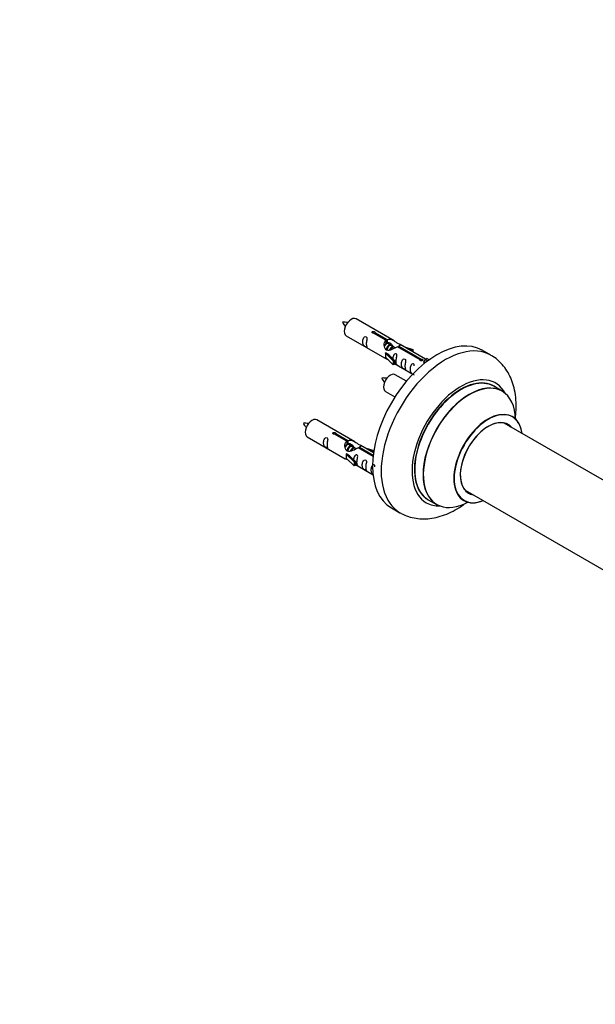
# Model space of a CAD drawing. Units: millimetres. Extents: x 0 to 1503, y 0 to 2593.
# Drawn here: x 758 to 995, y 556 to 962 of the extents above; entities that cross this region are included whole.
import ezdxf
from ezdxf import colors
from ezdxf.entities.mleader import LeaderData, LeaderLine
from ezdxf.math import Vec2, Vec3

# ---------------------------------------------------------------- set-up
doc = ezdxf.new("R2010")
doc.units = ezdxf.units.MM
doc.layers.add('DV6_Défaut', color=7, linetype='Continuous')
doc.layers.add('Défaut', color=7, linetype='Continuous')

# ---------------------------------------------------------------- blocks, each defined once
blk = doc.blocks.new('_DOT')
at = {"color": 0}
blk.add_line((0, 0), (-1, 0), dxfattribs=at)
at = {"color": 0, "const_width": 0.333}
blk.add_lwpolyline([(-0.1665, 0, 1), (0.1665, 0, 1)], format="xyb", close=True, dxfattribs=at)
blk = doc.blocks.new('SE5')
at = {"layer": 'DV6_Défaut', "color": 7, "linetype": 'Continuous'}
for p, q in [((912.49, 829.77), (896.79, 838.83)), ((909.13, 830.04), (904.06, 832.97)), ((904.58, 833.27), (909.65, 830.34)), ((904.58, 833.27), (904.58, 832.67)), ((892.79, 831.9), (908.49, 822.84)), ((909.13, 830.04), (909.13, 828.73)), ((909.13, 829.32), (909.65, 829.02)), ((909.68, 828.73), (909.13, 829.05)), ((909.65, 830.34), (909.65, 829.02)), ((908.93, 824.75), (909.02, 824.81)), ((912.16, 821.48), (908.93, 824.75)), ((908.93, 824.75), (908.93, 823.94)), ((910.31, 824.06), (909.02, 824.81)), ((910.95, 828), (909.86, 828.63)), ((912.23, 827.27), (911.13, 827.9)), ((912.98, 826.83), (912.4, 827.16)), ((923.19, 821.93), (913.87, 827.31)), ((914.39, 827.6), (923.7, 822.23)), ((914.39, 827.6), (914.39, 827.01)), ((925.51, 822.25), (915, 828.32)), ((916.75, 827.31), (920.26, 826.16)), ((919.97, 825.85), (918.35, 826.38)), ((920.26, 826.16), (919.97, 825.85)), ((919.97, 825.85), (919.97, 825.45)), ((920.26, 826.16), (920.26, 825.28)), ((952.43, 823.84), (948.89, 825.88)), ((908.93, 823.94), (908.93, 823.12)), ((912.16, 819.85), (908.93, 823.12)), ((910.31, 824.06), (912.68, 821.65)), ((912.68, 821.65), (912.16, 821.48)), ((912.16, 821.48), (912.16, 819.85)), ((912.68, 821.65), (912.68, 820.02)), ((923.19, 821.93), (923.19, 821.85)), ((923.7, 822.23), (923.7, 821.53)), ((925.32, 822.14), (924.57, 821.01)), ((924.57, 821.01), (925.21, 820.64)), ((925.32, 822.14), (926.02, 822.55)), ((926.37, 821.53), (925.32, 822.14)), ((927, 821.98), (926.02, 822.55)), ((912.68, 820.02), (912.16, 819.85)), ((912.68, 820.42), (920.22, 816.07)), ((917.61, 813.15), (912.96, 815.83)), ((908.96, 808.91), (912.86, 806.65)), ((957.03, 809.05), (953.61, 811.03)), ((896.32, 788.1), (880.62, 797.17)), ((1018.99, 760.58), (957.87, 795.87)), ((876.62, 790.24), (892.32, 781.17)), ((892.97, 788.37), (887.89, 791.3)), ((888.41, 791.6), (893.48, 788.67)), ((888.41, 791.6), (888.41, 791.01)), ((892.97, 788.37), (892.97, 787.06)), ((893.48, 788.67), (893.48, 787.36)), ((892.97, 787.66), (893.48, 787.36)), ((893.51, 787.07), (892.97, 787.38)), ((894.79, 786.33), (893.69, 786.96)), ((896.06, 785.6), (894.96, 786.23)), ((896.81, 785.16), (896.24, 785.49)), ((903.84, 782.1), (897.7, 785.64)), ((898.22, 785.94), (903.9, 782.66)), ((898.22, 785.94), (898.22, 785.34)), ((904.03, 783.65), (898.84, 786.65)), ((900.58, 785.64), (904.09, 784.49)), ((903.8, 784.19), (902.19, 784.72)), ((904.09, 784.49), (903.8, 784.19)), ((903.8, 784.19), (903.8, 783.78)), ((904.09, 784.49), (904.09, 784.05)), ((892.76, 783.09), (892.85, 783.14)), ((895.99, 779.81), (892.76, 783.09)), ((892.76, 783.09), (892.76, 782.27)), ((892.76, 782.27), (892.76, 781.45)), ((895.99, 778.18), (892.76, 781.45)), ((894.15, 782.39), (892.85, 783.14)), ((894.15, 782.39), (896.52, 779.98)), ((896.52, 779.98), (895.99, 779.81)), ((896.52, 779.98), (896.52, 778.35)), ((895.99, 779.81), (895.99, 778.18)), ((896.52, 778.35), (895.99, 778.18)), ((896.52, 778.75), (903.82, 774.54)), ((941.87, 768.16), (1003.55, 732.55)), ((926.61, 764.26), (930.03, 762.29)), ((911.39, 760.92), (914.93, 758.88))]:
    blk.add_line(p, q, dxfattribs=at)
for centre, radius, start, end in [((891.95, 828.71), 8.75, 80.7651, 94.7438), ((899.87, 841.7), 9.65, 206.3101, 218.9564), ((908.12, 805.71), 8.75, 80.7651, 94.7438), ((916.04, 818.7), 9.65, 206.3101, 218.9564), ((875.78, 787.04), 8.75, 80.7651, 94.7438), ((883.71, 800.03), 9.65, 206.3101, 218.9564)]:
    blk.add_arc(centre, radius, start, end, dxfattribs=at)
for centre, major_axis, start_param, end_param in [((894.79, 835.37), (2, 3.46), 0, 3.141593), ((930.14, 793.4), (-18.75, -32.48), 3.141593, 6.283185), ((933.68, 791.36), (-18.75, -32.48), 3.141015, 6.283185), ((910.96, 812.37), (2, 3.46), 0, 3.141593), ((940.04, 787.69), (-14.25, -24.68), 2.796939, 6.283185), ((940.11, 787.64), (13.5, 23.38), 0, 3.141593), ((940.04, 787.69), (-13.55, -23.47), 3.055659, 6.283185), ((943.6, 785.63), (13.47, 23.33), 0, 3.887563), ((943.53, 785.67), (-13.5, -23.38), 3.141593, 6.283185), ((943.6, 785.63), (13.47, 23.33), 5.532012, 6.283185), ((951.29, 781.19), (-10, -17.32), 2.498114, 6.283185), ((951.36, 781.15), (9.95, 17.23), 0, 3.77834), ((878.62, 793.7), (2, 3.46), 0, 3.141593), ((951.36, 781.15), (-8.17, -14.16), 2.934308, 6.283185), ((951.29, 781.19), (8.12, 14.07), 0, 3.31723), ((951.36, 781.15), (9.95, 17.23), 5.646438, 6.283185), ((949.24, 782.38), (-8.12, -14.07), -3.31723, -3.268121), ((951.29, 781.19), (8.12, 14.07), 6.107548, 6.283185), ((949.24, 782.38), (-8.12, -14.07), 0.126529, 0.175637), ((940.04, 787.69), (-13.55, -23.47), 0, 0.085934), ((951.29, 781.19), (-10, -17.32), 0, 0.643478), ((951.36, 781.15), (-8.17, -14.16), 0, 0.207285), ((940.04, 787.69), (-14.25, -24.68), 0, 0.344653), ((933.68, 791.36), (-18.75, -32.48), 0, 0.00109)]:
    blk.add_ellipse(centre, major_axis=major_axis, ratio=0.57735, start_param=start_param, end_param=end_param, dxfattribs=at)
for points, knots in [([(904.06, 832.97), (903.99, 832.96), (903.92, 832.96), (903.86, 832.96), (903.79, 832.97), (903.73, 832.98), (903.67, 833), (903.61, 833.01), (903.56, 833.04), (903.52, 833.07), (903.48, 833.1), (903.44, 833.14), (903.42, 833.18), (903.4, 833.22), (903.38, 833.26), (903.38, 833.3), (903.38, 833.34), (903.39, 833.39), (903.41, 833.43), (903.43, 833.47), (903.46, 833.51), (903.51, 833.54), (903.55, 833.57), (903.6, 833.6), (903.65, 833.62), (903.71, 833.64), (903.77, 833.65), (903.83, 833.65), (903.9, 833.66), (903.97, 833.66), (904.03, 833.65), (904.1, 833.64), (904.17, 833.63), (904.23, 833.61), (904.29, 833.59), (904.35, 833.57), (904.4, 833.54), (904.45, 833.51), (904.49, 833.48), (904.52, 833.45), (904.55, 833.42), (904.57, 833.39), (904.58, 833.35), (904.58, 833.32), (904.58, 833.3), (904.58, 833.27)], [0, 0, 0, 0, 0.067993, 0.067993, 0.067993, 0.136008, 0.136008, 0.136008, 0.203632, 0.203632, 0.203632, 0.270658, 0.270658, 0.270658, 0.337909, 0.337909, 0.337909, 0.405856, 0.405856, 0.405856, 0.47389, 0.47389, 0.47389, 0.541272, 0.541272, 0.541272, 0.608283, 0.608283, 0.608283, 0.675761, 0.675761, 0.675761, 0.743837, 0.743837, 0.743837, 0.811709, 0.811709, 0.811709, 0.878878, 0.878878, 0.878878, 0.945948, 0.945948, 0.945948, 1, 1, 1, 1]), ([(900.99, 828.52), (900.99, 828.98), (901.09, 829.47), (901.24, 830.28), (901.29, 830.56), (901.28, 831.11), (901.19, 831.39), (900.79, 831.61), (900.52, 831.54), (900.12, 831.23), (899.97, 831.01), (899.65, 830.3), (899.58, 829.79), (899.58, 828.88), (899.65, 828.48), (899.97, 827.95), (900.12, 827.78), (900.53, 827.46), (900.79, 827.29), (901.19, 827.06), (901.28, 827.03), (901.29, 827.11), (901.24, 827.22), (901.09, 827.65), (900.99, 828.06), (900.99, 828.52)], [0, 0, 0, 0, 0.125, 0.125, 0.1875, 0.1875, 0.25, 0.25, 0.3125, 0.3125, 0.375, 0.375, 0.5, 0.5, 0.625, 0.625, 0.6875, 0.6875, 0.75, 0.75, 0.8125, 0.8125, 0.875, 0.875, 1, 1, 1, 1]), ([(913.87, 827.31), (913.18, 826.92), (912.33, 826.48), (911.17, 826.01), (910.79, 825.88), (910.05, 825.76), (909.68, 825.78), (909.06, 826.14), (908.82, 826.47), (908.5, 827.21), (908.42, 827.6), (908.35, 828.79), (908.57, 829.57), (909.13, 830.04)], [0, 0, 0, 0, 0.25, 0.25, 0.375, 0.375, 0.5, 0.5, 0.625, 0.625, 0.75, 0.75, 1, 1, 1, 1]), ([(909.65, 830.34), (910.34, 830.6), (911.19, 830.41), (912.35, 829.86), (912.73, 829.63), (913.46, 829.14), (913.84, 828.88), (914.46, 828.52), (914.7, 828.43), (914.86, 828.37), (914.87, 828.37), (914.87, 828.37)], [0, 0, 0, 0, 0.397187, 0.397187, 0.595781, 0.595781, 0.794375, 0.794375, 0.992969, 0.992969, 1, 1, 1, 1]), ([(909.65, 829.02), (910.11, 829.16), (910.63, 829.04), (911.45, 828.47), (911.78, 828.01), (911.78, 827.53)], [0, 0, 0, 0, 0.5020499, 0.5020499, 1, 1, 1, 1]), ([(915.04, 828.29), (915.09, 828.27), (915.11, 828.25), (915.17, 828.12), (914.95, 827.94), (914.39, 827.6)], [0, 0, 0, 0, 0.195062, 0.195062, 1, 1, 1, 1]), ([(908.47, 822.85), (908.52, 822.83), (908.58, 822.8), (908.83, 822.71), (909.07, 822.61), (909.57, 822.32), (909.78, 822.19), (910, 822.04)], [0, 0, 0, 0, 0.25301, 0.25301, 0.718766, 0.718766, 1, 1, 1, 1]), ([(913.36, 821.38), (913.36, 821.84), (913.45, 822.33), (913.6, 823.14), (913.66, 823.42), (913.64, 823.98), (913.55, 824.25), (913.15, 824.48), (912.88, 824.41), (912.48, 824.1), (912.33, 823.87), (912.04, 823.23), (911.96, 822.79), (911.94, 822.38)], [0, 0, 0, 0, 0.258424, 0.258424, 0.387635, 0.387635, 0.516847, 0.516847, 0.646059, 0.646059, 0.775271, 0.775271, 1, 1, 1, 1]), ([(912.68, 820.49), (912.68, 820.49), (912.68, 820.49), (912.89, 820.32), (913.16, 820.15), (913.56, 819.92), (913.64, 819.89), (913.65, 819.97), (913.6, 820.08), (913.45, 820.51), (913.36, 820.93), (913.36, 821.38)], [0, 0, 0, 0, 0.00216, 0.00216, 0.201728, 0.201728, 0.401296, 0.401296, 0.600864, 0.600864, 1, 1, 1, 1]), ([(916.94, 819.31), (916.94, 819.77), (917.04, 820.26), (917.19, 821.07), (917.24, 821.35), (917.23, 821.91), (917.14, 822.18), (916.74, 822.41), (916.47, 822.33), (916.07, 822.02), (915.92, 821.8), (915.6, 821.09), (915.53, 820.58), (915.53, 819.67), (915.6, 819.27), (915.92, 818.74), (916.07, 818.58), (916.48, 818.25), (916.75, 818.08), (917.14, 817.85), (917.23, 817.82), (917.24, 817.9), (917.19, 818.01), (917.04, 818.44), (916.94, 818.85), (916.94, 819.31)], [0, 0, 0, 0, 0.125, 0.125, 0.1875, 0.1875, 0.25, 0.25, 0.3125, 0.3125, 0.375, 0.375, 0.5, 0.5, 0.625, 0.625, 0.6875, 0.6875, 0.75, 0.75, 0.8125, 0.8125, 0.875, 0.875, 1, 1, 1, 1]), ([(923.7, 822.23), (923.77, 822.23), (923.84, 822.22), (923.9, 822.21), (923.97, 822.2), (924.03, 822.18), (924.09, 822.16), (924.15, 822.14), (924.2, 822.11), (924.24, 822.08), (924.29, 822.05), (924.32, 822.02), (924.34, 821.99), (924.37, 821.95), (924.38, 821.92), (924.38, 821.88), (924.38, 821.85), (924.37, 821.81), (924.35, 821.78), (924.33, 821.75), (924.3, 821.71), (924.26, 821.69), (924.22, 821.66), (924.17, 821.63), (924.11, 821.61), (924.05, 821.58), (923.99, 821.56), (923.93, 821.55), (923.86, 821.54), (923.79, 821.53), (923.73, 821.53), (923.66, 821.53), (923.59, 821.54), (923.53, 821.55), (923.47, 821.56), (923.41, 821.58), (923.37, 821.61), (923.32, 821.64), (923.28, 821.67), (923.25, 821.71), (923.22, 821.74), (923.2, 821.78), (923.19, 821.83), (923.18, 821.86), (923.18, 821.89), (923.19, 821.93)], [0, 0, 0, 0, 0.067993, 0.067993, 0.067993, 0.136008, 0.136008, 0.136008, 0.203632, 0.203632, 0.203632, 0.270658, 0.270658, 0.270658, 0.337909, 0.337909, 0.337909, 0.405856, 0.405856, 0.405856, 0.47389, 0.47389, 0.47389, 0.541272, 0.541272, 0.541272, 0.608283, 0.608283, 0.608283, 0.675761, 0.675761, 0.675761, 0.743837, 0.743837, 0.743837, 0.811709, 0.811709, 0.811709, 0.878878, 0.878878, 0.878878, 0.945948, 0.945948, 0.945948, 1, 1, 1, 1]), ([(962.46, 797.7), (962.62, 798.87), (962.87, 801.48), (962.83, 805.44), (962.3, 809.35), (961.32, 812.89), (959.97, 816), (958.17, 818.86), (955.94, 821.33), (953.89, 823.04), (952.7, 823.63), (952.41, 823.78)], [0, 0, 0, 0, 0.109267, 0.244583, 0.380492, 0.501353, 0.617973, 0.73058, 0.852091, 0.969241, 1, 1, 1, 1]), ([(920.79, 819.52), (920.79, 819.54), (920.79, 819.56), (920.78, 819.85), (920.7, 820.12), (920.3, 820.35), (920.03, 820.28), (919.62, 819.97), (919.47, 819.75), (919.15, 819.04), (919.08, 818.53), (919.08, 817.62), (919.15, 817.22), (919.48, 816.69), (919.63, 816.52), (920.03, 816.2), (920.3, 816.03), (920.7, 815.8), (920.78, 815.76), (920.79, 815.81), (920.79, 815.81), (920.79, 815.82)], [0, 0, 0, 0, 0.006786, 0.006786, 0.105382, 0.105382, 0.203977, 0.203977, 0.302573, 0.302573, 0.499764, 0.499764, 0.696955, 0.696955, 0.795551, 0.795551, 0.894147, 0.894147, 0.992742, 0.992742, 1, 1, 1, 1]), ([(961.31, 798.51), (961.2, 798.59), (961.08, 798.67), (961.05, 798.69), (961.05, 798.69)], [0, 0, 0, 0, 0.723487, 1, 1, 1, 1]), ([(884.82, 786.86), (884.82, 787.31), (884.92, 787.81), (885.07, 788.61), (885.12, 788.89), (885.11, 789.45), (885.02, 789.72), (884.62, 789.95), (884.35, 789.88), (883.95, 789.57), (883.8, 789.34), (883.48, 788.64), (883.41, 788.12), (883.41, 787.21), (883.48, 786.82), (883.8, 786.29), (883.95, 786.12), (884.36, 785.79), (884.63, 785.63), (885.03, 785.4), (885.11, 785.36), (885.12, 785.44), (885.07, 785.55), (884.92, 785.98), (884.82, 786.4), (884.82, 786.86)], [0, 0, 0, 0, 0.125, 0.125, 0.1875, 0.1875, 0.25, 0.25, 0.3125, 0.3125, 0.375, 0.375, 0.5, 0.5, 0.625, 0.625, 0.6875, 0.6875, 0.75, 0.75, 0.8125, 0.8125, 0.875, 0.875, 1, 1, 1, 1]), ([(887.89, 791.3), (887.83, 791.29), (887.76, 791.29), (887.69, 791.3), (887.63, 791.3), (887.56, 791.31), (887.5, 791.33), (887.45, 791.35), (887.39, 791.37), (887.35, 791.4), (887.31, 791.43), (887.28, 791.47), (887.25, 791.51), (887.23, 791.55), (887.22, 791.59), (887.22, 791.63), (887.21, 791.68), (887.22, 791.72), (887.24, 791.76), (887.27, 791.8), (887.3, 791.84), (887.34, 791.87), (887.38, 791.9), (887.43, 791.93), (887.49, 791.95), (887.54, 791.97), (887.6, 791.98), (887.67, 791.99), (887.73, 791.99), (887.8, 791.99), (887.87, 791.98), (887.93, 791.98), (888, 791.96), (888.06, 791.94), (888.12, 791.92), (888.18, 791.9), (888.23, 791.87), (888.28, 791.85), (888.32, 791.82), (888.35, 791.78), (888.38, 791.75), (888.4, 791.72), (888.41, 791.68), (888.42, 791.66), (888.42, 791.63), (888.41, 791.6)], [0, 0, 0, 0, 0.067993, 0.067993, 0.067993, 0.136008, 0.136008, 0.136008, 0.203632, 0.203632, 0.203632, 0.270658, 0.270658, 0.270658, 0.337909, 0.337909, 0.337909, 0.405856, 0.405856, 0.405856, 0.47389, 0.47389, 0.47389, 0.541272, 0.541272, 0.541272, 0.608283, 0.608283, 0.608283, 0.675761, 0.675761, 0.675761, 0.743837, 0.743837, 0.743837, 0.811709, 0.811709, 0.811709, 0.878878, 0.878878, 0.878878, 0.945948, 0.945948, 0.945948, 1, 1, 1, 1]), ([(897.7, 785.64), (897.01, 785.25), (896.16, 784.81), (895, 784.34), (894.62, 784.21), (893.89, 784.09), (893.52, 784.11), (892.89, 784.47), (892.66, 784.8), (892.34, 785.54), (892.25, 785.93), (892.18, 787.12), (892.41, 787.91), (892.97, 788.37)], [0, 0, 0, 0, 0.25, 0.25, 0.375, 0.375, 0.5, 0.5, 0.625, 0.625, 0.75, 0.75, 1, 1, 1, 1]), ([(893.48, 788.67), (894.18, 788.93), (895.02, 788.75), (896.18, 788.2), (896.56, 787.96), (897.3, 787.48), (897.67, 787.22), (898.29, 786.86), (898.53, 786.77), (898.7, 786.7), (898.7, 786.7), (898.71, 786.7)], [0, 0, 0, 0, 0.397187, 0.397187, 0.595781, 0.595781, 0.794375, 0.794375, 0.992969, 0.992969, 1, 1, 1, 1]), ([(893.48, 787.36), (893.95, 787.5), (894.46, 787.37), (895.28, 786.8), (895.61, 786.34), (895.62, 785.86)], [0, 0, 0, 0, 0.5020499, 0.5020499, 1, 1, 1, 1]), ([(898.88, 786.63), (898.92, 786.6), (898.95, 786.58), (899, 786.45), (898.78, 786.27), (898.22, 785.94)], [0, 0, 0, 0, 0.195062, 0.195062, 1, 1, 1, 1]), ([(892.3, 781.18), (892.35, 781.16), (892.41, 781.13), (892.66, 781.04), (892.9, 780.95), (893.4, 780.66), (893.61, 780.52), (893.83, 780.37)], [0, 0, 0, 0, 0.25301, 0.25301, 0.718766, 0.718766, 1, 1, 1, 1]), ([(897.19, 779.72), (897.19, 780.18), (897.29, 780.67), (897.44, 781.47), (897.49, 781.76), (897.47, 782.31), (897.39, 782.58), (896.99, 782.81), (896.72, 782.74), (896.31, 782.43), (896.17, 782.2), (895.87, 781.56), (895.79, 781.12), (895.78, 780.71)], [0, 0, 0, 0, 0.258424, 0.258424, 0.387635, 0.387635, 0.516847, 0.516847, 0.646059, 0.646059, 0.775271, 0.775271, 1, 1, 1, 1]), ([(900.78, 777.65), (900.78, 778.1), (900.88, 778.6), (901.03, 779.4), (901.08, 779.68), (901.06, 780.24), (900.98, 780.51), (900.57, 780.74), (900.3, 780.67), (899.9, 780.36), (899.75, 780.13), (899.43, 779.43), (899.36, 778.92), (899.36, 778), (899.43, 777.61), (899.76, 777.08), (899.91, 776.91), (900.31, 776.58), (900.58, 776.42), (900.98, 776.19), (901.06, 776.15), (901.08, 776.23), (901.03, 776.34), (900.88, 776.78), (900.78, 777.19), (900.78, 777.65)], [0, 0, 0, 0, 0.125, 0.125, 0.1875, 0.1875, 0.25, 0.25, 0.3125, 0.3125, 0.375, 0.375, 0.5, 0.5, 0.625, 0.625, 0.6875, 0.6875, 0.75, 0.75, 0.8125, 0.8125, 0.875, 0.875, 1, 1, 1, 1]), ([(896.51, 778.82), (896.52, 778.82), (896.52, 778.82), (896.72, 778.65), (896.99, 778.49), (897.39, 778.26), (897.47, 778.22), (897.49, 778.31), (897.44, 778.42), (897.29, 778.85), (897.19, 779.26), (897.19, 779.72)], [0, 0, 0, 0, 0.00216, 0.00216, 0.201728, 0.201728, 0.401296, 0.401296, 0.600864, 0.600864, 1, 1, 1, 1]), ([(904.62, 777.85), (904.62, 777.87), (904.62, 777.89), (904.62, 778.19), (904.53, 778.46), (904.13, 778.69), (903.86, 778.62), (903.46, 778.3), (903.31, 778.08), (902.99, 777.37), (902.92, 776.86), (902.92, 775.95), (902.99, 775.55), (903.31, 775.02), (903.46, 774.86), (903.77, 774.6), (903.9, 774.51), (904.03, 774.43)], [0, 0, 0, 0, 0.007991, 0.007991, 0.124093, 0.124093, 0.240196, 0.240196, 0.356299, 0.356299, 0.588504, 0.588504, 0.820709, 0.820709, 0.936811, 0.936811, 1, 1, 1, 1]), ([(941.01, 763.99), (941.01, 763.99), (941.02, 763.99), (941.17, 763.95), (941.25, 763.89), (941.27, 763.87)], [0, 0, 0, 0, 0.08879, 0.821224, 1, 1, 1, 1]), ([(914.98, 758.9), (915.15, 758.79), (916.14, 758.12), (918.41, 757.26), (921.52, 756.49), (924.81, 756.26), (928.17, 756.54), (931.61, 757.33), (935.11, 758.64), (938.62, 760.46), (940.95, 762.03), (942.11, 762.91), (942.15, 762.94)], [0, 0, 0, 0, 0.019569, 0.134753, 0.249127, 0.364467, 0.48255, 0.604707, 0.731451, 0.862199, 0.995493, 1, 1, 1, 1])]:
    blk.add_open_spline(points, degree=3, knots=knots, dxfattribs=at)
for points in [[(908.51, 827.48), (908.61, 827.97), (908.81, 828.43), (909.13, 828.73)], [(892.36, 785.89), (892.47, 786.35), (892.66, 786.78), (892.97, 787.06)]]:
    blk.add_open_spline(points, degree=3, dxfattribs=at)
for points, weights, knots in [([(909.86, 828.63), (909.59, 828.79), (909.17, 828.45), (908.78, 828.15), (908.52, 827.56)], [0.949265797415, 0.900016475517, 1, 0.907698351362, 0.94257893849], [0, 0, 0, 0.519975, 0.519975, 1, 1, 1]), ([(909.26, 825.98), (909.29, 826.17), (909.34, 826.37), (909.64, 827.48), (910.35, 828.02), (910.86, 828.4), (911.19, 828.21)], [0.957311988554, 0.973358005949, 1, 0.866025403784, 1, 0.900474697093, 0.948817515435], [0, 0, 0, 0.102413, 0.102413, 0.617419, 0.617419, 1, 1, 1]), ([(911.13, 827.9), (910.86, 828.05), (910.44, 827.72), (909.85, 827.26), (909.61, 826.3), (909.56, 826.07), (909.54, 825.85)], [0.949265797415, 0.900016475517, 1, 0.866025403784, 1, 0.964320368921, 0.947644879073], [0, 0, 0, 0.370807, 0.370807, 0.867676, 0.867676, 1, 1, 1]), ([(910.72, 825.96), (911.05, 826.85), (911.63, 827.28), (912.13, 827.66), (912.46, 827.47)], [0.962603976203, 0.888490353418, 1, 0.900474697093, 0.948817515435], [0, 0, 0, 0.528394, 0.528394, 1, 1, 1]), ([(912.4, 827.16), (912.14, 827.32), (911.72, 826.98), (911.29, 826.65), (911.02, 825.98)], [0.949265797415, 0.900016475517, 1, 0.899025260554, 0.950256958659], [0, 0, 0, 0.497534, 0.497534, 1, 1, 1]), ([(893.69, 786.96), (893.43, 787.12), (893, 786.79), (892.62, 786.48), (892.35, 785.89)], [0.949265797415, 0.900016475517, 1, 0.907698351362, 0.94257893849], [0, 0, 0, 0.519975, 0.519975, 1, 1, 1]), ([(893.1, 784.31), (893.12, 784.51), (893.17, 784.7), (893.48, 785.82), (894.19, 786.35), (894.69, 786.73), (895.02, 786.54)], [0.957311988554, 0.973358005949, 1, 0.866025403784, 1, 0.900474697093, 0.948817515435], [0, 0, 0, 0.102413, 0.102413, 0.617419, 0.617419, 1, 1, 1]), ([(894.97, 786.23), (894.7, 786.38), (894.28, 786.05), (893.69, 785.59), (893.45, 784.64), (893.39, 784.41), (893.38, 784.18)], [0.949265797415, 0.900016475517, 1, 0.866025403784, 1, 0.964320368921, 0.947644879073], [0, 0, 0, 0.370807, 0.370807, 0.867676, 0.867676, 1, 1, 1]), ([(894.55, 784.3), (894.88, 785.18), (895.46, 785.61), (895.97, 785.99), (896.3, 785.81)], [0.962603976203, 0.888490353418, 1, 0.900474697093, 0.948817515435], [0, 0, 0, 0.528394, 0.528394, 1, 1, 1]), ([(896.24, 785.49), (895.97, 785.65), (895.55, 785.32), (895.12, 784.98), (894.85, 784.31)], [0.949265797415, 0.900016475517, 1, 0.899025260554, 0.950256958659], [0, 0, 0, 0.497534, 0.497534, 1, 1, 1])]:
    blk.add_rational_spline(points, weights, degree=2, knots=knots, dxfattribs=at)
for points in [[(909.14, 828.79), (909.61, 829.12), (909.92, 828.94)], [(892.97, 787.12), (893.44, 787.45), (893.75, 787.28)]]:
    blk.add_rational_spline(points, [0.988347216935, 0.903439881723, 0.948817515435], degree=2, dxfattribs=at)

msp = doc.modelspace()

# ---------------------------------------------------------------- block references
at = {"layer": 'Défaut'}
msp.add_blockref('SE5', (0, 0), dxfattribs=at)

# ---------------------------------------------------------------- leaders
at = {"layer": 'Défaut', "color": 7, "linetype": 'Continuous'}
ml = msp.add_multileader_mtext('Standard', dxfattribs=at)
ml.set_content('{\\pxsm0.9;\\fSolid Edge ISO|b1||i0||c0|p34;\\W1.;04/06/2019\\P}', color=256)
ml.set_leader_properties()
ml.set_arrow_properties(name='DOT')
ml.build(insert=Vec2(0, 0))
ml.multileader.update_dxf_attribs({"leader_type": 0, "dogleg_length": 0, "arrow_head_size": 12})
ctx = ml.context
ctx.base_point, ctx.char_height, ctx.arrow_head_size, ctx.landing_gap_size = Vec3(1146.83, 2586.08), 12, 12, 4.2
notes = []
notes.append((ctx, [(0, (0, 0, 0), (0, 0), (1, 0), 1, [])]))
ctx.mtext.insert = Vec3(1148.83, 2592.2)
for ctx, leaders in notes:
    for number, flags, end, landing, length, lines in leaders:
        leader = LeaderData()
        leader.index, (leader.has_last_leader_line, leader.has_dogleg_vector, leader.attachment_direction) = number, flags
        leader.last_leader_point, leader.dogleg_vector, leader.dogleg_length = Vec3(end), Vec3(landing), length
        for number, points, colour, breaks in lines:
            line = LeaderLine()
            line.index, line.vertices, line.color, line.breaks = number, Vec3.list(points), colors.encode_raw_color(colour), breaks
            leader.lines.append(line)
        ctx.leaders.append(leader)

doc.saveas('drawing.dxf')
